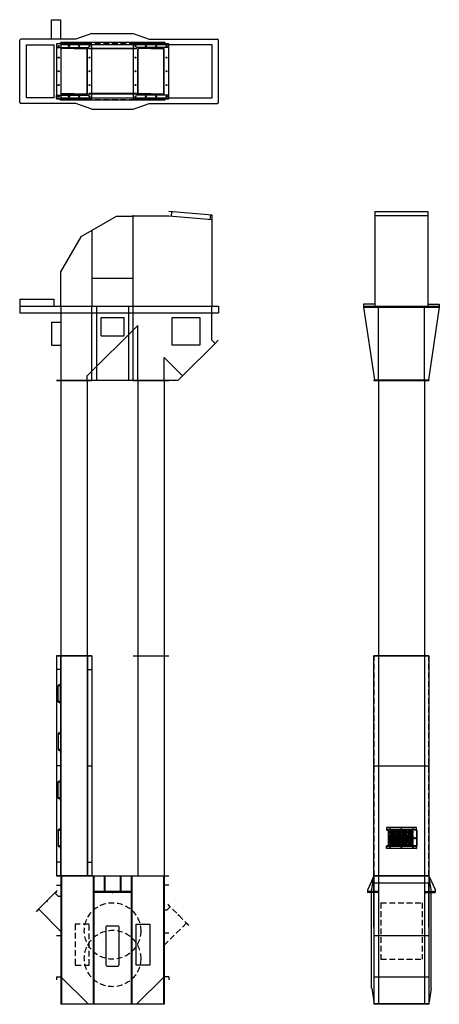
# Model space of a CAD drawing. Units: inches. Extents: x 479 to 662, y 232 to 662.
import ezdxf

# ---------------------------------------------------------------- set-up
doc = ezdxf.new("R2010")
doc.units = ezdxf.units.IN
doc.header["$LTSCALE"] = 10
doc.header["$MEASUREMENT"] = 0
doc.linetypes.add('HIDDEN', pattern=[0.375, 0.25, -0.125])
for name, color, linetype in [('BE_BOOT', 151, 'Continuous'), ('BE_HEAD', 181, 'Continuous'), ('BE_INSP_SECT', 6, 'Continuous'), ('BE_TRUNK_SECT', 40, 'Continuous'), ('FLNG-TIE', 30, 'Continuous'), ('MTR_MT_01', 6, 'Continuous'), ('TRNK_SECT_42-48XX', 134, 'Continuous')]:
    doc.layers.add(name, color=color, linetype=linetype)

# ---------------------------------------------------------------- blocks, each defined once
blk = doc.blocks.new('BE_INSP_XX20_E')
at = {"layer": 'BE_INSP_SECT'}
for p, q in [((-12.11415, 0), (-12.11415, 96)), ((12, 96), (-12, 96)), ((-10, 96), (-10, 0)), ((10, 96), (10, 0)), ((12.11415, 0), (12.11415, 96)), ((-12, 48), (12, 48)), ((-6.59375, 21), (-6.59375, 20.125)), ((6.59375, 20.2296), (-6.59375, 20.2296)), ((6.59375, 20.125), (-6.59375, 20.125)), ((6.5829, 20.015625), (-6.59375, 20.015625)), ((-6.59375, 20.015625), (-6.59375, 19.911025)), ((6.6875, 19.911025), (-6.59375, 19.911025)), ((6.46875, 21.125), (-6.46875, 21.125)), ((-6.09375, 20.4796), (-6.09375, 19.875)), ((-6.09375, 20.265625), (-6.09375, 19.661025)), ((-5.656354, 13.088975), (-5.656354, 19.911025)), ((-5.551754, 12.984375), (-5.551754, 20.015625)), ((6.09375, 20.4796), (6.09375, 19.875)), ((6.5829, 20.015625), (6.5829, 12.984375)), ((6.59375, 20.125), (6.59375, 21)), ((6.6875, 19.911025), (6.6875, 13.088975)), ((6.6875, 13.088975), (-6.59375, 13.088975)), ((-6.59375, 12.984375), (-6.59375, 13.088975)), ((6.5829, 12.984375), (-6.59375, 12.984375)), ((-6.09375, 12.734375), (-6.09375, 13.338975)), ((-6.09375, 12.5204), (-6.09375, 13.125)), ((5.8125, 16.734375), (5.9375, 16.734375)), ((5.8125, 16.265625), (5.9375, 16.265625)), ((6.09375, 12.5204), (6.09375, 13.125)), ((6.59375, 12.875), (-6.59375, 12.875)), ((-6.59375, 12), (-6.59375, 12.875)), ((6.59375, 12.7704), (-6.59375, 12.7704)), ((6.46875, 11.875), (-6.46875, 11.875)), ((6.59375, 12.875), (6.59375, 12)), ((12, 0), (-12, 0))]:
    blk.add_line(p, q, dxfattribs=at)
at = {"layer": 'BE_INSP_SECT', "linetype": 'HIDDEN'}
for p, q in [((-11.86415, 0), (-11.86415, 96)), ((11.86415, 0), (11.86415, 96))]:
    blk.add_line(p, q, dxfattribs=at)
at = {"layer": 'BE_INSP_SECT'}
for points in [[(-4.96875, 19.5), (-2.8125, 19.5, -0.4142135624), (-2.78125, 19.46875), (-2.78125, 19.15625, -0.4142135624), (-2.8125, 19.125), (-4.96875, 19.125, -0.4142135624), (-5, 19.15625), (-5, 19.46875, -0.4142135624)], [(-4.96875, 18.9375), (-2.8125, 18.9375, -0.4142135624), (-2.78125, 18.90625), (-2.78125, 18.59375, -0.4142135624), (-2.8125, 18.5625), (-4.96875, 18.5625, -0.4142135624), (-5, 18.59375), (-5, 18.90625, -0.4142135624)], [(-4.96875, 18.375), (-2.8125, 18.375, -0.4142135624), (-2.78125, 18.34375), (-2.78125, 18.03125, -0.4142135624), (-2.8125, 18), (-4.96875, 18, -0.4142135624), (-5, 18.03125), (-5, 18.34375, -0.4142135624)], [(-4.96875, 17.8125), (-2.8125, 17.8125, -0.4142135624), (-2.78125, 17.78125), (-2.78125, 17.46875, -0.4142135624), (-2.8125, 17.4375), (-4.96875, 17.4375, -0.4142135624), (-5, 17.46875), (-5, 17.78125, -0.4142135624)], [(-4.96875, 17.25), (-2.8125, 17.25, -0.4142135624), (-2.78125, 17.21875), (-2.78125, 16.90625, -0.4142135624), (-2.8125, 16.875), (-4.96875, 16.875, -0.4142135624), (-5, 16.90625), (-5, 17.21875, -0.4142135624)], [(-2.375, 19.5), (-0.21875, 19.5, -0.4142135624), (-0.1875, 19.46875), (-0.1875, 19.15625, -0.4142135624), (-0.21875, 19.125), (-2.375, 19.125, -0.4142135624), (-2.40625, 19.15625), (-2.40625, 19.46875, -0.4142135624)], [(-2.375, 18.9375), (-0.21875, 18.9375, -0.4142135624), (-0.1875, 18.90625), (-0.1875, 18.59375, -0.4142135624), (-0.21875, 18.5625), (-2.375, 18.5625, -0.4142135624), (-2.40625, 18.59375), (-2.40625, 18.90625, -0.4142135624)], [(-2.375, 18.375), (-0.21875, 18.375, -0.4142135624), (-0.1875, 18.34375), (-0.1875, 18.03125, -0.4142135624), (-0.21875, 18), (-2.375, 18, -0.4142135624), (-2.40625, 18.03125), (-2.40625, 18.34375, -0.4142135624)], [(-2.375, 17.8125), (-0.21875, 17.8125, -0.4142135624), (-0.1875, 17.78125), (-0.1875, 17.46875, -0.4142135624), (-0.21875, 17.4375), (-2.375, 17.4375, -0.4142135624), (-2.40625, 17.46875), (-2.40625, 17.78125, -0.4142135624)], [(-2.375, 17.25), (-0.21875, 17.25, -0.4142135624), (-0.1875, 17.21875), (-0.1875, 16.90625, -0.4142135624), (-0.21875, 16.875), (-2.375, 16.875, -0.4142135624), (-2.40625, 16.90625), (-2.40625, 17.21875, -0.4142135624)], [(0.21875, 19.5), (2.375, 19.5, -0.4142135624), (2.40625, 19.46875), (2.40625, 19.15625, -0.4142135624), (2.375, 19.125), (0.21875, 19.125, -0.4142135624), (0.1875, 19.15625), (0.1875, 19.46875, -0.4142135624)], [(0.21875, 18.9375), (2.375, 18.9375, -0.4142135624), (2.40625, 18.90625), (2.40625, 18.59375, -0.4142135624), (2.375, 18.5625), (0.21875, 18.5625, -0.4142135624), (0.1875, 18.59375), (0.1875, 18.90625, -0.4142135624)], [(0.21875, 18.375), (2.375, 18.375, -0.4142135624), (2.40625, 18.34375), (2.40625, 18.03125, -0.4142135624), (2.375, 18), (0.21875, 18, -0.4142135624), (0.1875, 18.03125), (0.1875, 18.34375, -0.4142135624)], [(0.21875, 17.8125), (2.375, 17.8125, -0.4142135624), (2.40625, 17.78125), (2.40625, 17.46875, -0.4142135624), (2.375, 17.4375), (0.21875, 17.4375, -0.4142135624), (0.1875, 17.46875), (0.1875, 17.78125, -0.4142135624)], [(0.21875, 17.25), (2.375, 17.25, -0.4142135624), (2.40625, 17.21875), (2.40625, 16.90625, -0.4142135624), (2.375, 16.875), (0.21875, 16.875, -0.4142135624), (0.1875, 16.90625), (0.1875, 17.21875, -0.4142135624)], [(2.8125, 19.5), (4.96875, 19.5, -0.4142135624), (5, 19.46875), (5, 19.15625, -0.4142135624), (4.96875, 19.125), (2.8125, 19.125, -0.4142135624), (2.78125, 19.15625), (2.78125, 19.46875, -0.4142135624)], [(2.8125, 18.9375), (4.96875, 18.9375, -0.4142135624), (5, 18.90625), (5, 18.59375, -0.4142135624), (4.96875, 18.5625), (2.8125, 18.5625, -0.4142135624), (2.78125, 18.59375), (2.78125, 18.90625, -0.4142135624)], [(2.8125, 18.375), (4.96875, 18.375, -0.4142135624), (5, 18.34375), (5, 18.03125, -0.4142135624), (4.96875, 18), (2.8125, 18, -0.4142135624), (2.78125, 18.03125), (2.78125, 18.34375, -0.4142135624)], [(2.8125, 17.8125), (4.96875, 17.8125, -0.4142135624), (5, 17.78125), (5, 17.46875, -0.4142135624), (4.96875, 17.4375), (2.8125, 17.4375, -0.4142135624), (2.78125, 17.46875), (2.78125, 17.78125, -0.4142135624)], [(2.8125, 17.25), (4.96875, 17.25, -0.4142135624), (5, 17.21875), (5, 16.90625, -0.4142135624), (4.96875, 16.875), (2.8125, 16.875, -0.4142135624), (2.78125, 16.90625), (2.78125, 17.21875, -0.4142135624)], [(-4.96875, 16.6875), (-2.8125, 16.6875, -0.4142135624), (-2.78125, 16.65625), (-2.78125, 16.34375, -0.4142135624), (-2.8125, 16.3125), (-4.96875, 16.3125, -0.4142135624), (-5, 16.34375), (-5, 16.65625, -0.4142135624)], [(-4.96875, 16.125), (-2.8125, 16.125, -0.4142135624), (-2.78125, 16.09375), (-2.78125, 15.78125, -0.4142135624), (-2.8125, 15.75), (-4.96875, 15.75, -0.4142135624), (-5, 15.78125), (-5, 16.09375, -0.4142135624)], [(-4.96875, 15.5625), (-2.8125, 15.5625, -0.4142135624), (-2.78125, 15.53125), (-2.78125, 15.21875, -0.4142135624), (-2.8125, 15.1875), (-4.96875, 15.1875, -0.4142135624), (-5, 15.21875), (-5, 15.53125, -0.4142135624)], [(-4.96875, 15), (-2.8125, 15, -0.4142135624), (-2.78125, 14.96875), (-2.78125, 14.65625, -0.4142135624), (-2.8125, 14.625), (-4.96875, 14.625, -0.4142135624), (-5, 14.65625), (-5, 14.96875, -0.4142135624)], [(-4.96875, 14.4375), (-2.8125, 14.4375, -0.4142135624), (-2.78125, 14.40625), (-2.78125, 14.09375, -0.4142135624), (-2.8125, 14.0625), (-4.96875, 14.0625, -0.4142135624), (-5, 14.09375), (-5, 14.40625, -0.4142135624)], [(-4.96875, 13.875), (-2.8125, 13.875, -0.4142135624), (-2.78125, 13.84375), (-2.78125, 13.53125, -0.4142135624), (-2.8125, 13.5), (-4.96875, 13.5, -0.4142135624), (-5, 13.53125), (-5, 13.84375, -0.4142135624)], [(-2.375, 16.6875), (-0.21875, 16.6875, -0.4142135624), (-0.1875, 16.65625), (-0.1875, 16.34375, -0.4142135624), (-0.21875, 16.3125), (-2.375, 16.3125, -0.4142135624), (-2.40625, 16.34375), (-2.40625, 16.65625, -0.4142135624)], [(-2.375, 16.125), (-0.21875, 16.125, -0.4142135624), (-0.1875, 16.09375), (-0.1875, 15.78125, -0.4142135624), (-0.21875, 15.75), (-2.375, 15.75, -0.4142135624), (-2.40625, 15.78125), (-2.40625, 16.09375, -0.4142135624)], [(-2.375, 15.5625), (-0.21875, 15.5625, -0.4142135624), (-0.1875, 15.53125), (-0.1875, 15.21875, -0.4142135624), (-0.21875, 15.1875), (-2.375, 15.1875, -0.4142135624), (-2.40625, 15.21875), (-2.40625, 15.53125, -0.4142135624)], [(-2.375, 15), (-0.21875, 15, -0.4142135624), (-0.1875, 14.96875), (-0.1875, 14.65625, -0.4142135624), (-0.21875, 14.625), (-2.375, 14.625, -0.4142135624), (-2.40625, 14.65625), (-2.40625, 14.96875, -0.4142135624)], [(-2.375, 14.4375), (-0.21875, 14.4375, -0.4142135624), (-0.1875, 14.40625), (-0.1875, 14.09375, -0.4142135624), (-0.21875, 14.0625), (-2.375, 14.0625, -0.4142135624), (-2.40625, 14.09375), (-2.40625, 14.40625, -0.4142135624)], [(-2.375, 13.875), (-0.21875, 13.875, -0.4142135624), (-0.1875, 13.84375), (-0.1875, 13.53125, -0.4142135624), (-0.21875, 13.5), (-2.375, 13.5, -0.4142135624), (-2.40625, 13.53125), (-2.40625, 13.84375, -0.4142135624)], [(0.21875, 16.6875), (2.375, 16.6875, -0.4142135624), (2.40625, 16.65625), (2.40625, 16.34375, -0.4142135624), (2.375, 16.3125), (0.21875, 16.3125, -0.4142135624), (0.1875, 16.34375), (0.1875, 16.65625, -0.4142135624)], [(0.21875, 16.125), (2.375, 16.125, -0.4142135624), (2.40625, 16.09375), (2.40625, 15.78125, -0.4142135624), (2.375, 15.75), (0.21875, 15.75, -0.4142135624), (0.1875, 15.78125), (0.1875, 16.09375, -0.4142135624)], [(0.21875, 15.5625), (2.375, 15.5625, -0.4142135624), (2.40625, 15.53125), (2.40625, 15.21875, -0.4142135624), (2.375, 15.1875), (0.21875, 15.1875, -0.4142135624), (0.1875, 15.21875), (0.1875, 15.53125, -0.4142135624)], [(0.21875, 15), (2.375, 15, -0.4142135624), (2.40625, 14.96875), (2.40625, 14.65625, -0.4142135624), (2.375, 14.625), (0.21875, 14.625, -0.4142135624), (0.1875, 14.65625), (0.1875, 14.96875, -0.4142135624)], [(0.21875, 14.4375), (2.375, 14.4375, -0.4142135624), (2.40625, 14.40625), (2.40625, 14.09375, -0.4142135624), (2.375, 14.0625), (0.21875, 14.0625, -0.4142135624), (0.1875, 14.09375), (0.1875, 14.40625, -0.4142135624)], [(0.21875, 13.875), (2.375, 13.875, -0.4142135624), (2.40625, 13.84375), (2.40625, 13.53125, -0.4142135624), (2.375, 13.5), (0.21875, 13.5, -0.4142135624), (0.1875, 13.53125), (0.1875, 13.84375, -0.4142135624)], [(2.8125, 16.6875), (4.96875, 16.6875, -0.4142135624), (5, 16.65625), (5, 16.34375, -0.4142135624), (4.96875, 16.3125), (2.8125, 16.3125, -0.4142135624), (2.78125, 16.34375), (2.78125, 16.65625, -0.4142135624)], [(2.8125, 16.125), (4.96875, 16.125, -0.4142135624), (5, 16.09375), (5, 15.78125, -0.4142135624), (4.96875, 15.75), (2.8125, 15.75, -0.4142135624), (2.78125, 15.78125), (2.78125, 16.09375, -0.4142135624)], [(2.8125, 15.5625), (4.96875, 15.5625, -0.4142135624), (5, 15.53125), (5, 15.21875, -0.4142135624), (4.96875, 15.1875), (2.8125, 15.1875, -0.4142135624), (2.78125, 15.21875), (2.78125, 15.53125, -0.4142135624)], [(2.8125, 15), (4.96875, 15, -0.4142135624), (5, 14.96875), (5, 14.65625, -0.4142135624), (4.96875, 14.625), (2.8125, 14.625, -0.4142135624), (2.78125, 14.65625), (2.78125, 14.96875, -0.4142135624)], [(2.8125, 14.4375), (4.96875, 14.4375, -0.4142135624), (5, 14.40625), (5, 14.09375, -0.4142135624), (4.96875, 14.0625), (2.8125, 14.0625, -0.4142135624), (2.78125, 14.09375), (2.78125, 14.40625, -0.4142135624)], [(2.8125, 13.875), (4.96875, 13.875, -0.4142135624), (5, 13.84375), (5, 13.53125, -0.4142135624), (4.96875, 13.5), (2.8125, 13.5, -0.4142135624), (2.78125, 13.53125), (2.78125, 13.84375, -0.4142135624)]]:
    blk.add_lwpolyline(points, format="xyb", close=True, dxfattribs=at)
blk.add_lwpolyline([(6.09375, 16.28125), (5.65625, 16.28125), (5.65625, 16.71875), (6.09375, 16.71875)], close=True, dxfattribs=at)
for centre in [(-5, 20.625), (-5, 20.625), (0, 20.625), (0, 20.625), (5, 20.625), (5, 20.625), (-5, 12.375), (-5, 12.375), (0, 12.375), (0, 12.375), (5, 12.375), (5, 12.375)]:
    blk.add_circle(centre, 0.097, dxfattribs=at)
for centre, radius, start, end in [((-6.46875, 21), 0.125, 90, 180), ((6.46875, 21), 0.125, 0, 90), ((5.8125, 16.5), 0.234375, 90, 270), ((5.9375, 16.5), 0.234375, 270, 90), ((-6.46875, 12), 0.125, 180, 270), ((6.46875, 12), 0.125, 270, 0)]:
    blk.add_arc(centre, radius, start, end, dxfattribs=at)
blk = doc.blocks.new('BE_BOOT_2020_E')
at = {"layer": 'BE_BOOT'}
for p, q in [((-12, 56), (-14.72, 50.07)), ((-12.99, 50.03), (-12, 56)), ((-12, 56), (12, 56)), ((-12, 56), (12, 56)), ((-12, 56), (-12, 0.25)), ((-10, 56), (-10, 0.25)), ((10, 56), (10, 0.25)), ((12, 56), (12, 0.25)), ((12, 56), (14.72, 50.07)), ((12.99, 50.03), (12, 56)), ((-12, 53), (12, 53)), ((-12, 33.67), (-12, 52.83)), ((12, 33.67), (12, 52.83)), ((-14.75, 49.92), (-14.75, 49.25)), ((-10, 49.25), (-14.75, 49.25)), ((-14.75, 49.25), (-14.75, 48.75)), ((-10, 48.75), (-14.75, 48.75)), ((-13.25, 49.5), (-13.25, 48.5)), ((-13, 7.03), (-13, 49.97)), ((-10, 49.25), (-10, 48.75)), ((10, 49.25), (14.75, 49.25)), ((10, 49.25), (10, 48.75)), ((10, 48.75), (14.75, 48.75)), ((13, 7.03), (13, 49.97)), ((13.25, 49.5), (13.25, 48.5)), ((14.75, 49.92), (14.75, 49.25)), ((14.75, 49.25), (14.75, 48.75)), ((-12, 30), (12, 30)), ((-12, 12), (12, 12)), ((-12.99, 6.97), (-12.01, 1.03)), ((12.99, 6.97), (12.01, 1.03)), ((-12, 0.97), (-12, 0.53)), ((12, 0.25), (-12, 0.25)), ((-12, 0.25), (-12, 0)), ((12, 0), (-12, 0)), ((12, 0.97), (12, 0.53)), ((12, 0.25), (12, 0))]:
    blk.add_line(p, q, dxfattribs=at)
at = {"layer": 'BE_BOOT', "linetype": 'HIDDEN'}
for p, q in [((-9, 44.31), (9, 44.31)), ((-9, 44.31), (-9, 19.69)), ((9, 44.31), (9, 19.69)), ((-9, 19.69), (9, 19.69))]:
    blk.add_line(p, q, dxfattribs=at)
at = {"layer": 'BE_BOOT'}
for centre, start, end in [((-14.38, 49.92), 155.3764, 180), ((-12.62, 49.97), 170.5377, 180), ((12.62, 49.97), 0, 9.4623), ((14.38, 49.92), 0, 24.6236), ((-12.62, 7.03), 180, 189.4623), ((12.62, 7.03), 350.5377, 0), ((-12.38, 0.97), 0, 9.4623), ((12.38, 0.97), 170.5377, 180)]:
    blk.add_arc(centre, 0.375, start, end, dxfattribs=at)
blk = doc.blocks.new('BE_TRNK_24XX_96_S')
at = {"layer": 'BE_TRUNK_SECT'}
for p, q in [((-7.75, 96), (7.75, 96)), ((-5.75, 96), (-5.75, 0)), ((5.75, 96), (5.75, 0)), ((-7.75, 0), (7.75, 0))]:
    blk.add_line(p, q, dxfattribs=at)
blk = doc.blocks.new('BE_HEAD_24_S')
at = {"layer": 'BE_HEAD'}
for p, q in [((67.88, 72.05), (49.11, 73.69)), ((50.23, 73.6), (50.06, 71.66)), ((26.03, 71.5), (10.72, 62.66)), ((33.5, 71.5), (26.03, 71.5)), ((33.5, 32.5), (33.5, 72.05)), ((49.07, 71.75), (33.5, 71.75)), ((67.88, 70.11), (49.07, 71.75)), ((67.16, 72.12), (66.99, 70.18)), ((67.88, 32.5), (67.88, 72.05)), ((15.5, 65.42), (15.5, 32.5)), ((10.72, 62.66), (1.87, 47.34)), ((1.87, 47.34), (1.87, 32.5)), ((33.5, 44.5), (15.5, 44.5)), ((-16, 32.5), (70.75, 32.5)), ((-16, 32.5), (-16, 29.5)), ((2, 32.5), (2, 0)), ((15.5, 0), (15.5, 32.5)), ((17.5, 32.5), (17.5, 0)), ((31.5, 32.5), (31.5, 0)), ((33.5, 0), (33.5, 32.5)), ((67.75, 17.66), (67.75, 32.5)), ((70.75, 32.5), (70.75, 29.5)), ((-16, 29.5), (70.75, 29.5)), ((19.5, 27.5), (29.5, 27.5)), ((19.5, 19.5), (19.5, 27.5)), ((29.5, 19.5), (29.5, 27.5)), ((50.5, 27.5), (62.5, 27.5)), ((50.5, 15.5), (50.5, 27.5)), ((62.5, 27.5), (62.5, 15.5)), ((-2.18, 25.5), (1.82, 25.5)), ((-2.18, 25.5), (-2.18, 15.5)), ((13.5, 1.99), (35.5, 23.99)), ((35.5, 0), (35.5, 23.99)), ((19.5, 19.5), (29.5, 19.5)), ((69.2, 16.2), (67.75, 17.66)), ((69.2, 16.2), (70.62, 17.62)), ((-2.18, 15.5), (1.82, 15.5)), ((62.5, 15.5), (50.5, 15.5)), ((55.06, 2.06), (69.2, 16.2)), ((47, 0), (47, 10.12)), ((55.06, 2.06), (47, 10.12)), ((53, 0), (0, 0)), ((13.5, 0), (13.5, 1.99)), ((53, 0), (55.06, 2.06))]:
    blk.add_line(p, q, dxfattribs=at)
at = {"layer": 'MTR_MT_01'}
for p, q in [((-15.87, 35.5), (-15.87, 32.5)), ((-15.87, 35.5), (-1.12, 35.5)), ((-1.12, 35.5), (-1.12, 32.5))]:
    blk.add_line(p, q, dxfattribs=at)
blk = doc.blocks.new('BE_HEAD_2420_E')
at = {"layer": 'BE_HEAD'}
for p, q in [((-11.55, 73.69), (11.55, 73.69)), ((-11.55, 73.69), (-11.55, 32.5)), ((11.55, 73.69), (11.55, 32.5)), ((-11.55, 71.99), (11.55, 71.99)), ((-11.55, 33.25), (-16.5, 33.25)), ((-16.5, 33.25), (-16.5, 32)), ((-16.5, 32.5), (16.5, 32.5)), ((-16.5, 32), (-11.75, 0.37)), ((-16.5, 32), (16.5, 32)), ((-10, 0), (-10, 32.5)), ((10, 0), (10, 32.5)), ((11.55, 33.25), (16.5, 33.25)), ((16.5, 32), (11.75, 0.37)), ((16.5, 33.25), (16.5, 32)), ((-12, 0.37), (12, 0.37)), ((-12, 0.37), (-12, 0)), ((-12, 0.37), (-12, 0)), ((12, 0), (-12, 0)), ((12, 0), (-12, 0)), ((12, 0.37), (12, 0)), ((12, 0.37), (12, 0))]:
    blk.add_line(p, q, dxfattribs=at)
blk = doc.blocks.new('BE_INSP_24XX_S')
at = {"layer": 'BE_INSP_SECT'}
for p, q in [((7.75, 96), (-7.75, 96)), ((-7.75, 96), (-7.75, 0)), ((-5.8872, 96), (-5.8872, 0)), ((-5.75, 96), (-5.75, 0)), ((5.75, 96), (5.75, 0)), ((5.8872, 96), (5.8872, 0)), ((7.75, 96), (7.75, 0)), ((-5.75, 90), (-7.5, 90)), ((5.75, 90), (7.5, 90)), ((-6.1481, 83.2296), (-7.0122, 83.2296)), ((-7.0122, 83.2296), (-7.0122, 83.125)), ((-6.1481, 83.125), (-7.0122, 83.125)), ((-6.1481, 83.015625), (-7.0122, 83.015625)), ((-7.0122, 75.984375), (-7.0122, 83.015625)), ((-5.8872, 82.911025), (-7.0122, 82.911025)), ((-6.54345, 83.4796), (-6.54345, 82.875)), ((-6.54345, 83.265625), (-6.54345, 82.661025)), ((-5.6372, 83.625), (-6.2418, 83.625)), ((-5.8872, 84.125), (-5.9918, 84.125)), ((-5.9918, 84.125), (-5.9918, 83.3859)), ((-5.9918, 76.088975), (-5.9918, 82.911025)), ((-5.8872, 84.125), (-5.8872, 83.3859)), ((-5.8872, 76.088975), (-5.8872, 82.911025)), ((-5.6372, 79.5), (-6.2418, 79.5)), ((-5.8872, 76.088975), (-7.0122, 76.088975)), ((-6.1481, 75.984375), (-7.0122, 75.984375)), ((-6.1481, 75.875), (-7.0122, 75.875)), ((-7.0122, 75.7704), (-7.0122, 75.875)), ((-6.1481, 75.7704), (-7.0122, 75.7704)), ((-6.54345, 75.734375), (-6.54345, 76.338975)), ((-6.54345, 75.5204), (-6.54345, 76.125)), ((-5.6372, 75.375), (-6.2418, 75.375)), ((-5.9918, 74.875), (-5.9918, 75.6141)), ((-5.8872, 74.875), (-5.9918, 74.875)), ((-5.8872, 74.875), (-5.8872, 75.6141)), ((-6.1481, 62.2296), (-7.0122, 62.2296)), ((-7.0122, 62.2296), (-7.0122, 62.125)), ((-6.1481, 62.125), (-7.0122, 62.125)), ((-6.1481, 62.015625), (-7.0122, 62.015625)), ((-7.0122, 62.015625), (-7.0122, 54.984375)), ((-5.8872, 61.911025), (-7.0122, 61.911025)), ((-6.54345, 62.4796), (-6.54345, 61.875)), ((-6.54345, 62.265625), (-6.54345, 61.661025)), ((-5.6372, 62.625), (-6.2418, 62.625)), ((-5.8872, 63.125), (-5.9918, 63.125)), ((-5.9918, 63.125), (-5.9918, 62.3859)), ((-5.9918, 61.911025), (-5.9918, 55.088975)), ((-5.8872, 63.125), (-5.8872, 62.3859)), ((-5.8872, 61.911025), (-5.8872, 55.088975)), ((-5.6372, 58.5), (-6.2418, 58.5)), ((-5.8872, 55.088975), (-7.0122, 55.088975)), ((-6.1481, 54.984375), (-7.0122, 54.984375)), ((-6.1481, 54.875), (-7.0122, 54.875)), ((-7.0122, 54.7704), (-7.0122, 54.875)), ((-6.1481, 54.7704), (-7.0122, 54.7704)), ((-6.54345, 54.734375), (-6.54345, 55.338975)), ((-6.54345, 54.5204), (-6.54345, 55.125)), ((-5.6372, 54.375), (-6.2418, 54.375)), ((-5.9918, 53.875), (-5.9918, 54.6141)), ((-5.8872, 53.875), (-5.9918, 53.875)), ((-5.8872, 53.875), (-5.8872, 54.6141)), ((-5.75, 48), (-7.5, 48)), ((5.75, 48), (7.5, 48)), ((-6.1481, 41.2296), (-7.0122, 41.2296)), ((-7.0122, 41.2296), (-7.0122, 41.125)), ((-6.1481, 41.125), (-7.0122, 41.125)), ((-6.1481, 41.015625), (-7.0122, 41.015625)), ((-7.0122, 33.984375), (-7.0122, 41.015625)), ((-5.8872, 40.911025), (-7.0122, 40.911025)), ((-6.54345, 41.4796), (-6.54345, 40.875)), ((-6.54345, 41.265625), (-6.54345, 40.661025)), ((-5.6372, 41.625), (-6.2418, 41.625)), ((-5.8872, 42.125), (-5.9918, 42.125)), ((-5.9918, 42.125), (-5.9918, 41.3859)), ((-5.9918, 34.088975), (-5.9918, 40.911025)), ((-5.8872, 42.125), (-5.8872, 41.3859)), ((-5.8872, 34.088975), (-5.8872, 40.911025)), ((-5.6372, 37.5), (-6.2418, 37.5)), ((-5.8872, 34.088975), (-7.0122, 34.088975)), ((-6.1481, 33.984375), (-7.0122, 33.984375)), ((-6.1481, 33.875), (-7.0122, 33.875)), ((-7.0122, 33.7704), (-7.0122, 33.875)), ((-6.1481, 33.7704), (-7.0122, 33.7704)), ((-6.54345, 33.734375), (-6.54345, 34.338975)), ((-6.54345, 33.5204), (-6.54345, 34.125)), ((-5.6372, 33.375), (-6.2418, 33.375)), ((-5.9918, 32.875), (-5.9918, 33.6141)), ((-5.8872, 32.875), (-5.9918, 32.875)), ((-5.8872, 32.875), (-5.8872, 33.6141)), ((-6.1481, 20.2296), (-7.0122, 20.2296)), ((-7.0122, 20.2296), (-7.0122, 20.125)), ((-6.1481, 20.125), (-7.0122, 20.125)), ((-6.1481, 20.015625), (-7.0122, 20.015625)), ((-7.0122, 20.015625), (-7.0122, 12.984375)), ((-5.8872, 19.911025), (-7.0122, 19.911025)), ((-6.54345, 20.4796), (-6.54345, 19.875)), ((-6.54345, 20.265625), (-6.54345, 19.661025)), ((-5.6372, 20.625), (-6.2418, 20.625)), ((-5.8872, 21.125), (-5.9918, 21.125)), ((-5.9918, 21.125), (-5.9918, 20.3859)), ((-5.9918, 19.911025), (-5.9918, 13.088975)), ((-5.8872, 21.125), (-5.8872, 20.3859)), ((-5.8872, 19.911025), (-5.8872, 13.088975)), ((-5.8872, 13.088975), (-7.0122, 13.088975)), ((-6.1481, 12.984375), (-7.0122, 12.984375)), ((-6.54345, 12.734375), (-6.54345, 13.338975)), ((-6.54345, 12.5204), (-6.54345, 13.125)), ((-5.6372, 16.5), (-6.2418, 16.5)), ((-6.1481, 12.875), (-7.0122, 12.875)), ((-7.0122, 12.7704), (-7.0122, 12.875)), ((-6.1481, 12.7704), (-7.0122, 12.7704)), ((-5.6372, 12.375), (-6.2418, 12.375)), ((-5.9918, 11.875), (-5.9918, 12.6141)), ((-5.8872, 11.875), (-5.9918, 11.875)), ((-5.8872, 11.875), (-5.8872, 12.6141)), ((-5.75, 6), (-7.5, 6)), ((5.75, 6), (7.5, 6)), ((7.75, 0), (-7.75, 0))]:
    blk.add_line(p, q, dxfattribs=at)
for centre, radius, start, end in [((-6.1481, 83.3859), 0.2609, 270, 0), ((-6.1481, 83.3859), 0.1563, 270, 0), ((-6.1481, 82.754725), 0.2609, 0, 90), ((-6.1481, 82.754725), 0.1563, 0, 90), ((-6.1481, 76.245275), 0.2609, 270, 0), ((-6.1481, 76.245275), 0.1563, 270, 0), ((-6.1481, 75.6141), 0.2609, 0, 90), ((-6.1481, 75.6141), 0.1563, 0, 90), ((-6.1481, 62.3859), 0.2609, 270, 0), ((-6.1481, 62.3859), 0.1563, 270, 0), ((-6.1481, 61.754725), 0.2609, 0, 90), ((-6.1481, 61.754725), 0.1563, 0, 90), ((-6.1481, 55.245275), 0.2609, 270, 0), ((-6.1481, 55.245275), 0.1563, 270, 0), ((-6.1481, 54.6141), 0.2609, 0, 90), ((-6.1481, 54.6141), 0.1563, 0, 90), ((-6.1481, 41.3859), 0.2609, 270, 0), ((-6.1481, 41.3859), 0.1563, 270, 0), ((-6.1481, 40.754725), 0.2609, 0, 90), ((-6.1481, 40.754725), 0.1563, 0, 90), ((-6.1481, 34.245275), 0.2609, 270, 0), ((-6.1481, 34.245275), 0.1563, 270, 0), ((-6.1481, 33.6141), 0.2609, 0, 90), ((-6.1481, 33.6141), 0.1563, 0, 90), ((-6.1481, 20.3859), 0.2609, 270, 0), ((-6.1481, 20.3859), 0.1563, 270, 0), ((-6.1481, 19.754725), 0.2609, 0, 90), ((-6.1481, 19.754725), 0.1563, 0, 90), ((-6.1481, 13.245275), 0.2609, 270, 0), ((-6.1481, 13.245275), 0.1563, 270, 0), ((-6.1481, 12.6141), 0.2609, 0, 90), ((-6.1481, 12.6141), 0.1563, 0, 90)]:
    blk.add_arc(centre, radius, start, end, dxfattribs=at)
blk = doc.blocks.new('BE_BOOT_24_S')
at = {"layer": 'BE_BOOT'}
for p, q in [((-24.5, 56), (24.5, 56)), ((-22.5, 56), (-22.5, 0)), ((-22.25, 56), (-22.25, 0)), ((-8.44, 56), (-8.44, 0)), ((-8.19, 56), (-8.19, 0)), ((-3.62, 56), (-3.62, 49.25)), ((-3.37, 56), (-3.37, 49.25)), ((3.37, 56), (3.37, 49.25)), ((3.62, 56), (3.62, 49.25)), ((8.19, 56), (8.19, 0)), ((8.44, 56), (8.44, 0)), ((22.25, 56), (22.25, 0)), ((22.5, 56), (22.5, 0)), ((-24.5, 52), (-22.5, 52)), ((24.5, 52), (22.5, 52)), ((-33.28, 40.4), (-24.08, 49.6)), ((-33.28, 40.4), (-24.08, 49.6)), ((-23.73, 47.12), (-25.14, 48.54)), ((-24.79, 49.24), (-24.34, 48.79)), ((8.19, 49.25), (-8.19, 49.25)), ((8.19, 48.75), (-8.19, 48.75)), ((0, 49.5), (0, 48.5)), ((-28.86, 45.18), (-28.41, 44.73)), ((-23.73, 47.12), (-22.5, 47.12)), ((-32.92, 41.11), (-32.47, 40.66)), ((-22.5, 31.75), (-32.21, 41.46)), ((-2.75, 17), (-2.75, 33.88)), ((-2.37, 34.25), (2.38, 34.25)), ((2.75, 33.88), (2.75, 17)), ((24.5, 31), (22.5, 31)), ((-24.5, 30), (-22.5, 30)), ((-2.37, 16.62), (2.38, 16.62)), ((-24.5, 12), (-22.53, 12)), ((-24.5, 12), (-24.5, 10.63)), ((-22.38, 11.88), (-10.5, 0)), ((22.38, 11.88), (10.5, 0)), ((24.5, 12), (22.53, 12)), ((24.5, 12), (24.5, 10.63)), ((22.5, 0), (-22.5, 0))]:
    blk.add_line(p, q, dxfattribs=at)
at = {"layer": 'BE_BOOT', "linetype": 'HIDDEN'}
for p, q in [((33.28, 34.4), (24.08, 43.6)), ((33.28, 34.4), (24.08, 43.6)), ((24.79, 43.24), (24.34, 42.79)), ((23.73, 41.12), (22.5, 41.12)), ((23.73, 41.12), (25.14, 42.54)), ((28.86, 39.18), (28.41, 38.73)), ((22.5, 25.75), (32.21, 35.46)), ((32.92, 35.11), (32.47, 34.66))]:
    blk.add_line(p, q, dxfattribs=at)
blk.add_lwpolyline([(-16.12, 17), (-10.37, 17, 0.414214), (-10.25, 17.12), (-10.25, 34.88, 0.414214), (-10.37, 35), (-16.12, 35, 0.414214), (-16.25, 34.88), (-16.25, 17.12, 0.414214)], format="xyb", close=True, dxfattribs=at)
at = {"layer": 'BE_BOOT'}
blk.add_lwpolyline([(16.13, 17), (10.38, 17, -0.414214), (10.25, 17.12), (10.25, 34.88, -0.414214), (10.38, 35), (16.13, 35, -0.414214), (16.25, 34.88), (16.25, 17.12, -0.414214)], format="xyb", close=True, dxfattribs=at)
at = {"layer": 'BE_BOOT', "linetype": 'HIDDEN'}
for centre in [(0, 32), (0, 20)]:
    blk.add_circle(centre, 12.31, dxfattribs=at)
at = {"layer": 'BE_BOOT'}
for centre, radius, start, end in [((-2.37, 33.88), 0.375, 90, 180), ((2.38, 33.88), 0.375, 0, 90), ((-2.37, 17), 0.375, 180, 270), ((2.38, 17), 0.375, 270, 0), ((-22.59, 11.68), 0.291, 45, 90), ((22.59, 11.68), 0.291, 90, 135)]:
    blk.add_arc(centre, radius, start, end, dxfattribs=at)
blk = doc.blocks.new('TRNK_SECT_2420_T')
at = {"layer": 'TRNK_SECT_42-48XX'}
for p, q in [((-7.75, 11.875), (-7.75, -11.875)), ((7.625, 12), (-7.625, 12)), ((-5.75, 9.8125), (-5.75, -9.8125)), ((-5.71875, -9.70785), (-5.71875, 9.70785)), ((-5.61415, -9.70785), (-5.61415, 9.70785)), ((5.5625, 10), (-5.5625, 10)), ((0, 9.96875), (-5.45785, 9.96875)), ((0, 9.86415), (-5.45785, 9.86415)), ((0, 9.96875), (0, 9.86415)), ((0, 9.96875), (5.45785, 9.96875)), ((0, 9.86415), (5.45785, 9.86415)), ((5.61415, -9.70785), (5.61415, 9.70785)), ((5.71875, -9.70785), (5.71875, 9.70785)), ((5.75, -9.8125), (5.75, 9.8125)), ((7.75, -11.875), (7.75, 11.875)), ((-7.625, -12), (7.625, -12)), ((-5.5625, -10), (5.5625, -10)), ((0, -9.86415), (-5.45785, -9.86415)), ((0, -9.96875), (-5.45785, -9.96875)), ((0, -9.96875), (0, -9.86415)), ((0, -9.86415), (5.45785, -9.86415)), ((0, -9.96875), (5.45785, -9.96875))]:
    blk.add_line(p, q, dxfattribs=at)
for centre in [(-6.75, 11), (-2.25, 11), (2.25, 11), (6.75, 11), (-6.75, 6), (6.75, 6), (-6.75, 0), (6.75, 0), (-6.75, -6), (6.75, -6), (-6.75, -11), (-2.25, -11), (2.25, -11), (6.75, -11)]:
    blk.add_circle(centre, 0.21875, dxfattribs=at)
for centre, radius, start, end in [((-7.625, 11.875), 0.125, 90, 180), ((-5.5625, 9.8125), 0.1875, 90, 180), ((-5.45785, 9.70785), 0.2609, 90, 180), ((-5.45785, 9.70785), 0.1563, 90, 180), ((5.45785, 9.70785), 0.2609, 0, 90), ((5.45785, 9.70785), 0.1563, 0, 90), ((5.5625, 9.8125), 0.1875, 0, 90), ((7.625, 11.875), 0.125, 0, 90), ((-7.625, -11.875), 0.125, 180, 270), ((-5.5625, -9.8125), 0.1875, 180, 270), ((-5.45785, -9.70785), 0.2609, 180, 270), ((-5.45785, -9.70785), 0.1563, 180, 270), ((5.45785, -9.70785), 0.1563, 270, 0), ((5.45785, -9.70785), 0.2609, 270, 0), ((5.5625, -9.8125), 0.1875, 270, 0), ((7.625, -11.875), 0.125, 270, 0)]:
    blk.add_arc(centre, radius, start, end, dxfattribs=at)
blk = doc.blocks.new('BE_HEAD_24_T')
at = {"layer": 'BE_HEAD'}
for p, q in [((-4.31515, 14), (-4.31515, 22.49094)), ((-4.31515, 22.49094), (-0.31515, 22.49094)), ((-0.31515, 22.49094), (-0.31515, 14)), ((-18.13585, -13.5), (-18.13585, 13.5)), ((6.36415, 14), (-17.63585, 14)), ((13.36415, 16.5), (6.36415, 14)), ((13.36415, 16.5), (31.36415, 16.5)), ((31.36415, 16.5), (38.36415, 14)), ((38.36415, 14), (68.11415, 14)), ((68.61415, -13.5), (68.61415, 13.5)), ((-15.13585, -11.5543), (-15.13585, 11.5543)), ((-15.13585, 11.5543), (-3.13585, 11.5543)), ((-3.13585, -11.5543), (-3.13585, 11.5543)), ((65.73915, 11.5543), (-0.26085, 11.5543)), ((-0.26085, 11.5543), (-0.26085, -11.5543)), ((65.73915, -11.5543), (65.73915, 11.5543)), ((-3.13585, -11.5543), (-15.13585, -11.5543)), ((-0.26085, -11.5543), (65.73915, -11.5543)), ((6.36415, -14), (-17.63585, -14)), ((13.36415, -16.5), (6.36415, -14)), ((13.36415, -16.5), (31.36415, -16.5)), ((31.36415, -16.5), (38.36415, -14)), ((38.36415, -14), (68.11415, -14))]:
    blk.add_line(p, q, dxfattribs=at)
for centre, start, end in [((-17.63585, 13.5), 90, 180), ((-17.63585, 13.5), 90, 180), ((68.11415, 13.5), 0, 90), ((-17.63585, -13.5), 180, 270), ((68.11415, -13.5), 270, 0)]:
    blk.add_arc(centre, 0.5, start, end, dxfattribs=at)
at = {"layer": 'FLNG-TIE'}
for p, q in [((-2.01085, 11.875), (-2.01085, 10.5)), ((-0.44835, 11.9375), (-1.94835, 11.9375)), ((-1.88585, 10.375), (11.92665, 10.375)), ((45.11415, 12.5625), (-0.38585, 12.5625)), ((-0.38585, 12.5625), (-0.38585, 12)), ((11.98915, 9.75), (11.98915, 10.3125)), ((32.73915, 10), (11.98915, 10)), ((32.73915, 9.75), (11.98915, 9.75)), ((32.73915, 9.75), (32.73915, 10.3125)), ((46.61415, 10.375), (32.80165, 10.375)), ((45.11415, 12.5625), (45.11415, 12)), ((45.17665, 11.9375), (46.67665, 11.9375)), ((46.73915, 11.875), (46.73915, 10.5)), ((-2.01085, -11.875), (-2.01085, -10.5)), ((-0.44835, -11.9375), (-1.94835, -11.9375)), ((-1.88585, -10.375), (11.92665, -10.375)), ((-0.38585, -12.5625), (-0.38585, -12)), ((45.11415, -12.5625), (-0.38585, -12.5625)), ((11.98915, -9.75), (11.98915, -10.3125)), ((32.73915, -9.75), (11.98915, -9.75)), ((32.73915, -10), (11.98915, -10)), ((32.73915, -9.75), (32.73915, -10.3125)), ((46.61415, -10.375), (32.80165, -10.375)), ((45.11415, -12.5625), (45.11415, -12)), ((45.17665, -11.9375), (46.67665, -11.9375)), ((46.73915, -11.875), (46.73915, -10.5))]:
    blk.add_line(p, q, dxfattribs=at)
at = {"layer": 'FLNG-TIE', "linetype": 'HIDDEN'}
for p, q in [((-0.38585, 12.3125), (45.11415, 12.3125)), ((-0.38585, -12.3125), (45.11415, -12.3125))]:
    blk.add_line(p, q, dxfattribs=at)
at = {"layer": 'FLNG-TIE'}
for centre in [(-1.13585, 11), (3.36415, 11), (7.86415, 11), (12.36415, 11), (32.36415, 11), (36.86415, 11), (41.36415, 11), (45.86415, 11), (-1.13585, -11), (3.36415, -11), (7.86415, -11), (12.36415, -11), (32.36415, -11), (36.86415, -11), (41.36415, -11), (45.86415, -11)]:
    blk.add_circle(centre, 0.21875, dxfattribs=at)
for centre, radius, start, end in [((-1.94835, 11.875), 0.0625, 90, 180), ((-1.88585, 10.5), 0.125, 180, 270), ((-0.44835, 12), 0.0625, 270, 0), ((11.92665, 10.3125), 0.0625, 0, 90), ((32.80165, 10.3125), 0.0625, 90, 180), ((45.17665, 12), 0.0625, 180, 270), ((46.61415, 10.5), 0.125, 270, 0), ((46.67665, 11.875), 0.0625, 0, 90), ((-1.88585, -10.5), 0.125, 90, 180), ((-1.94835, -11.875), 0.0625, 180, 270), ((-0.44835, -12), 0.0625, 0, 90), ((11.92665, -10.3125), 0.0625, 270, 0), ((32.80165, -10.3125), 0.0625, 180, 270), ((45.17665, -12), 0.0625, 90, 180), ((46.61415, -10.5), 0.125, 0, 90), ((46.67665, -11.875), 0.0625, 270, 0)]:
    blk.add_arc(centre, radius, start, end, dxfattribs=at)
at = {"layer": 'TRNK_SECT_42-48XX'}
for p in [(5.61415, 0), (39.11415, 0)]:
    blk.add_blockref('TRNK_SECT_2420_T', p, dxfattribs=at)
blk = doc.blocks.new('BE_TRNK_24XX_E')
at = {"layer": 'BE_TRUNK_SECT'}
for p, q in [((-12, 120), (12, 120)), ((-10, 120), (-10, 0)), ((10, 120), (10, 0)), ((-12, 0), (12, 0))]:
    blk.add_line(p, q, dxfattribs=at)
blk = doc.blocks.new('BE_TRNK_24XX_S')
at = {"layer": 'BE_TRUNK_SECT'}
for p, q in [((-7.75, 120), (7.75, 120)), ((-5.75, 120), (-5.75, 0)), ((5.75, 120), (5.75, 0)), ((-7.75, 0), (7.75, 0))]:
    blk.add_line(p, q, dxfattribs=at)

msp = doc.modelspace()

# ---------------------------------------------------------------- block references
at = {"layer": 'BE_BOOT'}
for name, p in [('BE_BOOT_24_S', (519.92, 232.37)), ('BE_BOOT_2020_E', (645.92, 232.37))]:
    msp.add_blockref(name, p, dxfattribs=at)
at = {"layer": 'BE_HEAD'}
for name, p in [('BE_HEAD_24_T', (497.56, 639.24)), ('BE_HEAD_24_S', (495.42, 504.37)), ('BE_HEAD_2420_E', (645.92, 504.37))]:
    msp.add_blockref(name, p, dxfattribs=at)
at = {"layer": 'BE_INSP_SECT'}
for name, p in [('BE_INSP_24XX_S', (503.17, 288.37)), ('BE_INSP_XX20_E', (645.92, 288.37))]:
    msp.add_blockref(name, p, dxfattribs=at)
at = {"layer": 'BE_TRUNK_SECT'}
for name, p in [('BE_TRNK_24XX_S', (503.17, 384.37)), ('BE_TRNK_24XX_S', (536.67, 384.37)), ('BE_TRNK_24XX_E', (645.92, 384.37)), ('BE_TRNK_24XX_96_S', (536.67, 288.37))]:
    msp.add_blockref(name, p, dxfattribs=at)

doc.saveas('drawing.dxf')
